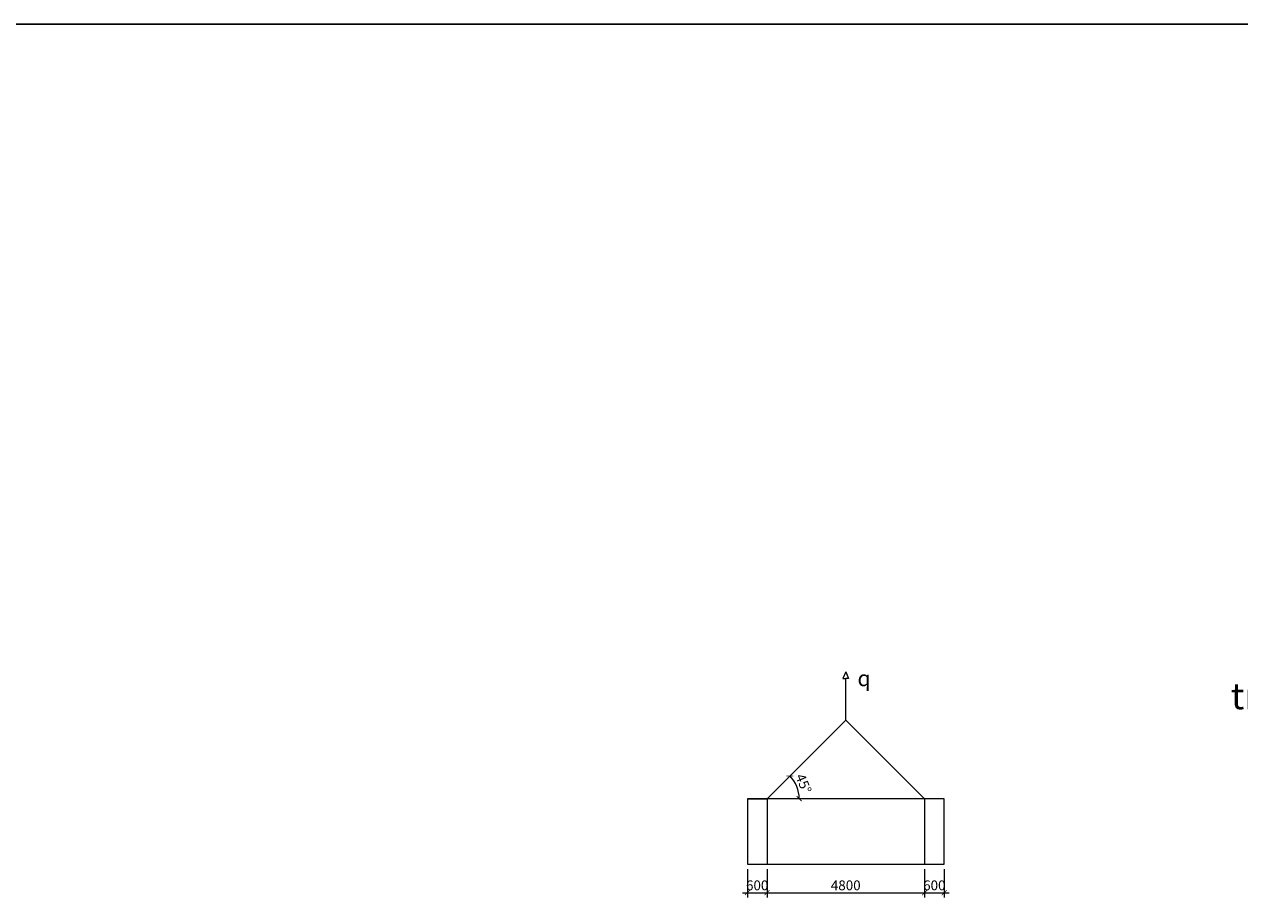
# Model space of a CAD drawing. Units: inches. Extents: x 6882952 to 9420680, y -2056016 to -1686607.
# Drawn here: x 7006321 to 7043372, y -1735540 to -1708868 of the extents above; entities that cross this region are included whole.
import ezdxf

# ---------------------------------------------------------------- set-up
doc = ezdxf.new("R2010")
doc.units = ezdxf.units.IN
doc.header["$LTSCALE"] = 2000
doc.header["$MEASUREMENT"] = 0
for name, color, linetype, lineweight in [('Dam', 3, 'Continuous', 30), ('Steel 2', 6, 'Continuous', 20), ('Text', 2, 'Continuous', 15)]:
    doc.layers.add(name, color=color, linetype=linetype, lineweight=lineweight)
doc.styles.add('CHUNG', font='txt', dxfattribs={"height": 3})
doc.styles.add('TEXT', font='vnsimli.shx', dxfattribs={"width": 0.5})
doc.styles.add('THUONG', font='vnsimli.shx', dxfattribs={"width": 0.55})
doc.dimstyles.new('DIM100', dxfattribs={"dimscale": 150, "dimtxt": 2, "dimasz": 1, "dimexe": 1, "dimexo": 1, "dimgap": 0.5, "dimtad": 1, "dimdec": 0, "dimzin": 12, "dimdsep": 46, "dimtxsty": 'THUONG', "dimblk": 'ARCHTICK', "dimcen": 1.5, "dimdle": 1, "dimclrd": 9, "dimclre": 9, "dimclrt": 2, "dimadec": 0, "dimazin": 0, "dimtfac": 1, "dimtdec": 0, "dimtix": 1, "dimtmove": 0, "dimatfit": 3, "dimfxl": 5, "dimfxlon": 1, "dimtolj": 1, "dimtzin": 0, "dimlwd": 9, "dimlwe": 9, "dimarcsym": 1})

# ---------------------------------------------------------------- blocks, each defined once
blk = doc.blocks.new('_ArchTick')
at = {"color": 0, "linetype": 'ByBlock', "const_width": 0.15}
blk.add_lwpolyline([(-0.5, -0.5), (0.5, 0.5)], dxfattribs=at)
blk = doc.blocks.new('*D410')
at = {"layer": 'Defpoints', "color": 0}
for p in [(7028363, -1734490), (7028963, -1734490), (7028963, -1735357.5)]:
    blk.add_point(p, dxfattribs=at)
at = {"layer": 'Steel 2', "color": 9, "lineweight": 9}
for p, q in [((7028363, -1734640), (7028363, -1735507.5)), ((7028963, -1734640), (7028963, -1735507.5)), ((7028213, -1735357.5), (7029113, -1735357.5))]:
    blk.add_line(p, q, dxfattribs=at)
at = {"layer": 'Steel 2', "color": 9, "lineweight": 9, "xscale": 150, "yscale": 150, "zscale": 150, "rotation": 180}
blk.add_blockref('_ArchTick', (7028363, -1735357.5), dxfattribs=at)
at = {"layer": 'Steel 2', "color": 9, "lineweight": 9, "xscale": 150, "yscale": 150, "zscale": 150}
blk.add_blockref('_ArchTick', (7028963, -1735357.5), dxfattribs=at)
at = {"layer": 'Steel 2', "color": 2, "insert": (7028663, -1735132.5), "char_height": 300, "attachment_point": 5, "style": 'THUONG'}
blk.add_mtext('\\A1;600', dxfattribs=at)
blk = doc.blocks.new('*D411')
at = {"layer": 'Defpoints', "color": 0}
for p in [(7028963, -1734490), (7033763, -1734490), (7033763, -1735357.5)]:
    blk.add_point(p, dxfattribs=at)
at = {"layer": 'Steel 2', "color": 9, "lineweight": 9}
for p, q in [((7028963, -1734640), (7028963, -1735507.5)), ((7033763, -1734640), (7033763, -1735507.5)), ((7028813, -1735357.5), (7033913, -1735357.5))]:
    blk.add_line(p, q, dxfattribs=at)
at = {"layer": 'Steel 2', "color": 9, "lineweight": 9, "xscale": 150, "yscale": 150, "zscale": 150, "rotation": 180}
blk.add_blockref('_ArchTick', (7028963, -1735357.5), dxfattribs=at)
at = {"layer": 'Steel 2', "color": 9, "lineweight": 9, "xscale": 150, "yscale": 150, "zscale": 150}
blk.add_blockref('_ArchTick', (7033763, -1735357.5), dxfattribs=at)
at = {"layer": 'Steel 2', "color": 2, "insert": (7031363, -1735132.5), "char_height": 300, "attachment_point": 5, "style": 'THUONG'}
blk.add_mtext('\\A1;4800', dxfattribs=at)
blk = doc.blocks.new('*D412')
at = {"layer": 'Defpoints', "color": 0}
for p in [(7033763, -1734490), (7034363, -1734490), (7034363, -1735357.5)]:
    blk.add_point(p, dxfattribs=at)
at = {"layer": 'Steel 2', "color": 9, "lineweight": 9}
for p, q in [((7033763, -1734640), (7033763, -1735507.5)), ((7034363, -1734640), (7034363, -1735507.5)), ((7033613, -1735357.5), (7034513, -1735357.5))]:
    blk.add_line(p, q, dxfattribs=at)
at = {"layer": 'Steel 2', "color": 9, "lineweight": 9, "xscale": 150, "yscale": 150, "zscale": 150, "rotation": 180}
blk.add_blockref('_ArchTick', (7033763, -1735357.5), dxfattribs=at)
at = {"layer": 'Steel 2', "color": 9, "lineweight": 9, "xscale": 150, "yscale": 150, "zscale": 150}
blk.add_blockref('_ArchTick', (7034363, -1735357.5), dxfattribs=at)
at = {"layer": 'Steel 2', "color": 2, "insert": (7034063, -1735132.5), "char_height": 300, "attachment_point": 5, "style": 'THUONG'}
blk.add_mtext('\\A1;600', dxfattribs=at)
blk = doc.blocks.new('*D413')
at = {"layer": 'Defpoints', "color": 0}
for p in [(7031363, -1730090), (7028363, -1732490), (7028963, -1732490), (7029911, -1732236), (7034363, -1732490)]:
    blk.add_point(p, dxfattribs=at)
at = {"layer": 'Steel 2', "color": 9, "lineweight": 9}
blk.add_arc((7028963, -1732490), 981, 360, 45, dxfattribs=at)
at = {"layer": 'Steel 2', "color": 9, "lineweight": 9, "xscale": 150, "yscale": 150, "zscale": 150}
for p, rotation in [((7029657, -1731796), 134.9999999999901), ((7029944, -1732490), 269.9999999999947)]:
    blk.add_blockref('_ArchTick', p, dxfattribs=dict(at, rotation=rotation))
at = {"layer": 'Steel 2', "color": 2, "insert": (7030077, -1732028), "char_height": 300, "attachment_point": 5, "rotation": 292.5, "style": 'THUONG'}
blk.add_mtext('\\A1;45°', dxfattribs=at)

msp = doc.modelspace()

# ---------------------------------------------------------------- linework, layer by layer
at = {"layer": 'Dam'}
msp.add_lwpolyline([(6997702.8, -1708867.9), (7072392.7, -1708867.9), (7072392.7, -1766111.9), (6997702.8, -1766111.9)], close=True, dxfattribs=at)
at = {"layer": 'Steel 2'}
for p, q in [((7031363, -1728617.3), (7031275.9, -1728821)), ((7031275.9, -1728821), (7031363, -1728821)), ((7031363, -1728617.3), (7031450.1, -1728821)), ((7031363, -1730090), (7031363, -1728821)), ((7031450.1, -1728821), (7031363, -1728821)), ((7031363, -1730090), (7028963, -1732490)), ((7031363, -1730090), (7033763, -1732490)), ((7028363, -1732490), (7028963, -1732490)), ((7028963, -1732490), (7028963, -1734490)), ((7034363, -1732490), (7033763, -1732490)), ((7033763, -1732490), (7033763, -1734490))]:
    msp.add_line(p, q, dxfattribs=at)
msp.add_lwpolyline([(7028363, -1734490), (7034363, -1734490), (7034363, -1732490), (7028363, -1732490)], close=True, dxfattribs=at)

# ---------------------------------------------------------------- texts
at = {"layer": 'Steel 2', "insert": (7031719.6, -1728577.6), "char_height": 480, "width": 448.084, "attachment_point": 1, "style": 'TEXT'}
msp.add_mtext('q', dxfattribs=at)
at = {"layer": 'Text', "insert": (7043099.7, -1728961.2), "char_height": 800, "width": 15491.232, "attachment_point": 1, "style": 'CHUNG'}
msp.add_mtext('{\\f.VnTimeH|b0|i0|c0|p34;treo buéc panel m¸i}', dxfattribs=at)

# ---------------------------------------------------------------- dimensions: what is measured, and where the dimension line sits
at = {"layer": 'Steel 2'}
dim = msp.add_angular_dim_2l(base=(7029910.9, -1732236), line1=((7034363, -1732490), (7028363, -1732490)), line2=((7031363, -1730090), (7028963, -1732490)), dimstyle='DIM100', override={"dimtmove": 1}, dxfattribs=at)
dim.commit()
dim.dimension.update_dxf_attribs({"geometry": '*D413', "text_midpoint": (7030077.5, -1732028.4)})
for base, p1, p2, picture, middle in [((7028963, -1735357.5), (7028363, -1734490), (7028963, -1734490), '*D410', (7028663, -1735132.5)), ((7033763, -1735357.5), (7028963, -1734490), (7033763, -1734490), '*D411', (7031363, -1735132.5)), ((7034363, -1735357.5), (7033763, -1734490), (7034363, -1734490), '*D412', (7034063, -1735132.5))]:
    dim = msp.add_linear_dim(base=base, p1=p1, p2=p2, dimstyle='DIM100', override={"dimtmove": 1}, dxfattribs=at)
    dim.commit()
    dim.dimension.update_dxf_attribs({"geometry": picture, "text_midpoint": middle})

doc.saveas('drawing.dxf')
